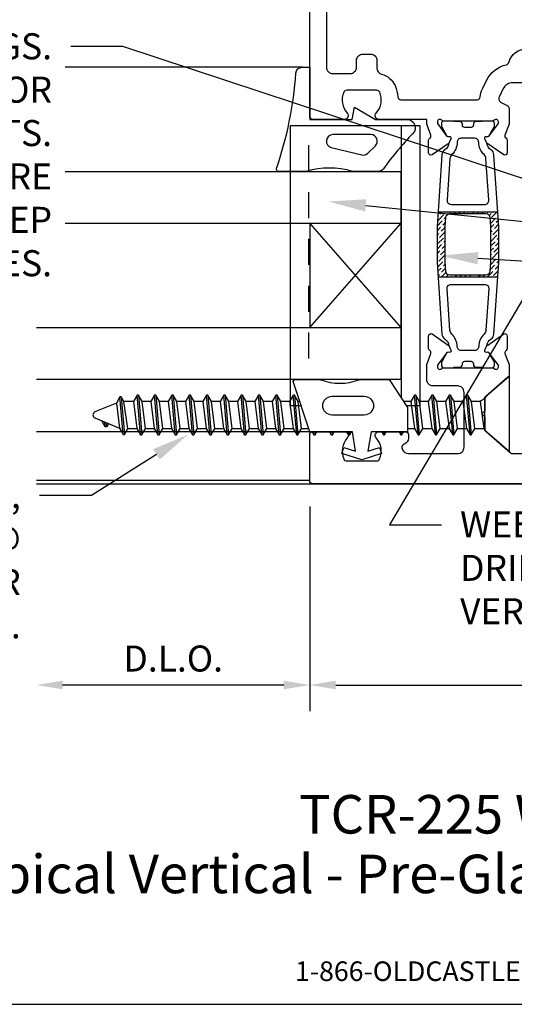
# Model space of a CAD drawing. Units: inches. Extents: x -5.5 to 6.9, y 0 to 8.5.
# Drawn here: x -2.6 to -0.3, y 0 to 4.7 of the extents above; entities that cross this region are included whole.
import ezdxf
from ezdxf import colors
from ezdxf.entities.mleader import LeaderData, LeaderLine
from ezdxf.enums import TextEntityAlignment as Align
from ezdxf.math import Vec2, Vec3

# ---------------------------------------------------------------- set-up
doc = ezdxf.new("R2010")
doc.units = ezdxf.units.IN
doc.header["$MEASUREMENT"] = 0
doc.set_wipeout_variables(frame=1)
doc.linetypes.add('HIDDEN2', pattern=[0.1875, 0.125, -0.0625])
for name, color, linetype in [('Dimension', 3, 'Continuous'), ('Extrusion', 1, 'Continuous'), ('Fabrication', 30, 'Continuous'), ('Gasket', 7, 'Continuous'), ('Glazing', 4, 'Continuous'), ('Parts & Accessories', 7, 'Continuous'), ('Tag', 7, 'Continuous'), ('Text', 6, 'Continuous'), ('Thermal', 2, 'Continuous'), ('Vis_beyond', 7, 'Continuous'), ('Wipeout', 8, 'Continuous')]:
    doc.layers.add(name, color=color, linetype=linetype)
doc.styles.get("Standard").update_dxf_attribs({"font": 'arial.ttf'})
doc.dimstyles.new('FULL', dxfattribs={"dimtxt": 0.125, "dimasz": 0.125, "dimexe": 0.125, "dimexo": 0.125, "dimgap": 0.0625, "dimtad": 1, "dimdec": 4, "dimzin": 3, "dimdsep": 46, "dimlunit": 4, "dimtxsty": 'Standard', "dimcen": 0.125, "dimclrd": 256, "dimclre": 256, "dimclrt": 256, "dimadec": 0, "dimazin": 0, "dimtfac": 1, "dimtdec": 4, "dimtofl": 0, "dimtmove": 0, "dimatfit": 3, "dimfxl": 1, "dimfrac": 2, "dimtolj": 1, "dimtzin": 3, "dimarcsym": 0})

# ---------------------------------------------------------------- blocks, each defined once
blk = doc.blocks.new('Web_Detail_Title_Block')
at = {"layer": 'defpoints'}
blk.add_lwpolyline([(-5.5, 0), (5.5, 0), (5.5, 8.5), (-5.5, 8.5)], close=True, dxfattribs=at)
at = {"layer": 'Tag', "insert": (0, 0.112), "char_height": 0.094, "attachment_point": 8}
blk.add_mtext_dynamic_manual_height_columns('1-866-OLDCASTLE (653-2278) www.obe.com', width=2.879054, gutter_width=0.625, heights=[0.1233], dxfattribs=at)
at = {"layer": 'Tag'}
for tag, p, height in [('SYSTEM_001', (-0.4283, 0.8374), 0.185), ('DET_NAME_NO_001', (-1.067, 0.4835), 0.185), ('DETNO_TITLE_001', (3.872, 0.1308), 0.094)]:
    blk.add_attdef(tag, p, '', height=height, dxfattribs=at)
blk.add_attdef('DATE', text='', height=0.094, dxfattribs=at).set_placement((-5.25, 0.112), align=Align.BOTTOM_LEFT)
blk = doc.blocks.new('FS102')
at = {"linetype": 'ByBlock', "ltscale": 0.25}
for p, q in [((0.1983, -0.0905), (0.1816, 0.1005)), ((0.1876, 0.1005), (0.2043, -0.0905)), ((0.2816, -0.0905), (0.2649, 0.1005)), ((0.2709, 0.1005), (0.2876, -0.0905)), ((0.3649, -0.0905), (0.3483, 0.1005)), ((0.3543, 0.1005), (0.3709, -0.0905)), ((0.4483, -0.0905), (0.4316, 0.1005)), ((0.4376, 0.1005), (0.4543, -0.0905)), ((0.5316, -0.0905), (0.5149, 0.1005)), ((0.5209, 0.1005), (0.5376, -0.0905)), ((0.6149, -0.0905), (0.5983, 0.1005)), ((0.6043, 0.1005), (0.6209, -0.0905)), ((0.6983, -0.0905), (0.6816, 0.1005)), ((0.6876, 0.1005), (0.7043, -0.0905)), ((0.7816, -0.0905), (0.7649, 0.1005)), ((0.7709, 0.1005), (0.7876, -0.0905)), ((0.8649, -0.0905), (0.8483, 0.1005)), ((0.8543, 0.1005), (0.8709, -0.0905)), ((0.9483, -0.0905), (0.9316, 0.1005)), ((0.9376, 0.1005), (0.9543, -0.0905)), ((1.0316, -0.0905), (1.0149, 0.1005)), ((1.0209, 0.1005), (1.0376, -0.0905)), ((1.1149, -0.0905), (1.0983, 0.1005)), ((1.1043, 0.1005), (1.1209, -0.0905)), ((1.1983, -0.0905), (1.1816, 0.1005)), ((1.1876, 0.1005), (1.2043, -0.0905)), ((1.2816, -0.0905), (1.2649, 0.1005)), ((1.2709, 0.1005), (1.2876, -0.0905)), ((1.3649, -0.0905), (1.3483, 0.1005)), ((1.3543, 0.1005), (1.3709, -0.0905)), ((1.4483, -0.0905), (1.4316, 0.1005)), ((1.4376, 0.1005), (1.4543, -0.0905)), ((1.5316, -0.0905), (1.5149, 0.1005)), ((1.5209, 0.1005), (1.5376, -0.0905)), ((1.6149, -0.0905), (1.5983, 0.1005)), ((1.6043, 0.1005), (1.6209, -0.0905)), ((1.6983, -0.0905), (1.6816, 0.1005)), ((1.6876, 0.1005), (1.7043, -0.0905)), ((1.7816, -0.0905), (1.7649, 0.1005)), ((1.7709, 0.1005), (1.7876, -0.0905)), ((1.8642, -0.082), (1.8484, 0.0989)), ((1.8544, 0.0989), (1.8702, -0.082)), ((0.1385, -0.06), (0.1219, 0.07)), ((0.164, 0.07), (0.1806, -0.06)), ((0.2219, -0.06), (0.2052, 0.07)), ((0.2473, 0.07), (0.264, -0.06)), ((0.3052, -0.06), (0.2885, 0.07)), ((0.3306, 0.07), (0.3473, -0.06)), ((0.3885, -0.06), (0.3719, 0.07)), ((0.414, 0.07), (0.4306, -0.06)), ((0.4719, -0.06), (0.4552, 0.07)), ((0.4973, 0.07), (0.514, -0.06)), ((0.5552, -0.06), (0.5385, 0.07)), ((0.5806, 0.07), (0.5973, -0.06)), ((0.6385, -0.06), (0.6219, 0.07)), ((0.664, 0.07), (0.6806, -0.06)), ((0.7219, -0.06), (0.7052, 0.07)), ((0.7473, 0.07), (0.764, -0.06)), ((0.8052, -0.06), (0.7885, 0.07)), ((0.8306, 0.07), (0.8473, -0.06)), ((0.8885, -0.06), (0.8719, 0.07)), ((0.914, 0.07), (0.9306, -0.06)), ((0.9719, -0.06), (0.9552, 0.07)), ((0.9973, 0.07), (1.014, -0.06)), ((1.0552, -0.06), (1.0385, 0.07)), ((1.0806, 0.07), (1.0973, -0.06)), ((1.1385, -0.06), (1.1219, 0.07)), ((1.164, 0.07), (1.1806, -0.06)), ((1.2219, -0.06), (1.2052, 0.07)), ((1.2473, 0.07), (1.264, -0.06)), ((1.3052, -0.06), (1.2885, 0.07)), ((1.3306, 0.07), (1.3473, -0.06)), ((1.3885, -0.06), (1.3719, 0.07)), ((1.414, 0.07), (1.4306, -0.06)), ((1.4719, -0.06), (1.4552, 0.07)), ((1.4973, 0.07), (1.514, -0.06)), ((1.5552, -0.06), (1.5385, 0.07)), ((1.5806, 0.07), (1.5973, -0.06)), ((1.6385, -0.06), (1.6219, 0.07)), ((1.664, 0.07), (1.6806, -0.06)), ((1.7219, -0.06), (1.7052, 0.07)), ((1.7473, 0.07), (1.764, -0.06)), ((1.8052, -0.06), (1.7885, 0.07)), ((1.8317, 0.07), (1.8515, -0.06)), ((1.8876, -0.0519), (1.872, 0.0684)), ((1.9367, 0.0416), (1.9349, 0.0624)), ((1.9409, 0.0624), (1.943, 0.039))]:
    blk.add_line(p, q, dxfattribs=at)
blk.add_lwpolyline([(0.116, -0.0802), (0, -0.181), (0, 0.181), (0.116, 0.0802)], close=True, dxfattribs=at)
blk.add_lwpolyline([(0.116, -0.0802, -0.152205), (0.1385, -0.06), (0.1806, -0.06), (0.1983, -0.0905), (0.2043, -0.0905), (0.2219, -0.06), (0.264, -0.06), (0.2816, -0.0905), (0.2876, -0.0905), (0.3052, -0.06), (0.3473, -0.06), (0.3649, -0.0905), (0.3709, -0.0905), (0.3885, -0.06), (0.4306, -0.06), (0.4483, -0.0905), (0.4543, -0.0905), (0.4719, -0.06), (0.514, -0.06), (0.5316, -0.0905), (0.5376, -0.0905), (0.5552, -0.06), (0.5973, -0.06), (0.6149, -0.0905), (0.6209, -0.0905), (0.6385, -0.06), (0.6806, -0.06), (0.6983, -0.0905), (0.7043, -0.0905), (0.7219, -0.06), (0.764, -0.06), (0.7816, -0.0905), (0.7876, -0.0905), (0.8052, -0.06), (0.8473, -0.06), (0.8649, -0.0905), (0.8709, -0.0905), (0.8885, -0.06), (0.9306, -0.06), (0.9483, -0.0905), (0.9543, -0.0905), (0.9719, -0.06), (1.014, -0.06), (1.0316, -0.0905), (1.0376, -0.0905), (1.0552, -0.06), (1.0973, -0.06), (1.1149, -0.0905), (1.1209, -0.0905), (1.1385, -0.06), (1.1806, -0.06), (1.1983, -0.0905), (1.2043, -0.0905), (1.2219, -0.06), (1.264, -0.06), (1.2816, -0.0905), (1.2876, -0.0905), (1.3052, -0.06), (1.3473, -0.06), (1.3649, -0.0905), (1.3709, -0.0905), (1.3885, -0.06), (1.4306, -0.06), (1.4483, -0.0905), (1.4543, -0.0905), (1.4719, -0.06), (1.514, -0.06), (1.5316, -0.0905), (1.5376, -0.0905), (1.5552, -0.06), (1.5973, -0.06), (1.6149, -0.0905), (1.6209, -0.0905), (1.6385, -0.06), (1.6806, -0.06), (1.6983, -0.0905), (1.7043, -0.0905), (1.7219, -0.06), (1.764, -0.06), (1.7816, -0.0905), (1.7876, -0.0905), (1.8052, -0.06), (1.8515, -0.06), (1.8642, -0.082), (1.8702, -0.082), (1.8876, -0.0519), (1.9904, -0.0093, 0.668179), (1.9904, 0.0193), (1.872, 0.0684), (1.8544, 0.0989), (1.8484, 0.0989), (1.8317, 0.07), (1.7885, 0.07), (1.7709, 0.1005), (1.7649, 0.1005), (1.7473, 0.07), (1.7052, 0.07), (1.6876, 0.1005), (1.6816, 0.1005), (1.664, 0.07), (1.6219, 0.07), (1.6043, 0.1005), (1.5983, 0.1005), (1.5806, 0.07), (1.5385, 0.07), (1.5209, 0.1005), (1.5149, 0.1005), (1.4973, 0.07), (1.4552, 0.07), (1.4376, 0.1005), (1.4316, 0.1005), (1.414, 0.07), (1.3719, 0.07), (1.3543, 0.1005), (1.3483, 0.1005), (1.3306, 0.07), (1.2885, 0.07), (1.2709, 0.1005), (1.2649, 0.1005), (1.2473, 0.07), (1.2052, 0.07), (1.1876, 0.1005), (1.1816, 0.1005), (1.164, 0.07), (1.1219, 0.07), (1.1043, 0.1005), (1.0983, 0.1005), (1.0806, 0.07), (1.0385, 0.07), (1.0209, 0.1005), (1.0149, 0.1005), (0.9973, 0.07), (0.9552, 0.07), (0.9376, 0.1005), (0.9316, 0.1005), (0.914, 0.07), (0.8719, 0.07), (0.8543, 0.1005), (0.8483, 0.1005), (0.8306, 0.07), (0.7885, 0.07), (0.7709, 0.1005), (0.7649, 0.1005), (0.7473, 0.07), (0.7052, 0.07), (0.6876, 0.1005), (0.6816, 0.1005), (0.664, 0.07), (0.6219, 0.07), (0.6043, 0.1005), (0.5983, 0.1005), (0.5806, 0.07), (0.5385, 0.07), (0.5209, 0.1005), (0.5149, 0.1005), (0.4973, 0.07), (0.4552, 0.07), (0.4376, 0.1005), (0.4316, 0.1005), (0.414, 0.07), (0.3719, 0.07), (0.3543, 0.1005), (0.3483, 0.1005), (0.3306, 0.07), (0.2885, 0.07), (0.2709, 0.1005), (0.2649, 0.1005), (0.2473, 0.07), (0.2052, 0.07), (0.1876, 0.1005), (0.1816, 0.1005), (0.164, 0.07), (0.1219, 0.07), (0.116, 0.0802)], format="xyb", dxfattribs=at)
blk.add_lwpolyline([(1.9256, 0.0462), (1.9349, 0.0624), (1.9409, 0.0624), (1.958, 0.0327)], dxfattribs=at)
blk = doc.blocks.new('*U21')
at = {"linetype": 'ByBlock'}
for points in [[(-0.2367, 0.16, 0.065105), (0.2221, 0.0661, -0.393364), (0.25, 0.0362), (0.25, 0), (0, 0), (0, -0.2043), (0.0582, -0.2145), (0, -0.3163), (0, -0.4674, -0.661757), (-0.0678, -0.4962, 0.034871), (-0.2372, -0.3541, -0.240121), (-0.25, -0.329), (-0.25, -0.2074, -0.070536), (-0.2497, -0.2052, 0.141777), (-0.2497, 0.0163, -0.070536), (-0.25, 0.0185), (-0.25, 0.1505, -0.51508)], [(-0.0735, -0.2937), (-0.0735, -0.1111, 0.885636), (-0.1346, -0.1037), (-0.1708, -0.2501, 0.262732), (-0.1626, -0.2794), (-0.1264, -0.3156, 0.668179)]]:
    blk.add_lwpolyline(points, format="xyb", close=True, dxfattribs=at)
blk = doc.blocks.new('gp103_dyn')
at = {"linetype": 'ByBlock'}
for points in [[(-0.3426, 0.1964, -0.181296), (-0.3426, 0.0132, 0.089915), (-0.3432, 0.0097), (-0.3432, -0.1275, 0.253837), (-0.3387, -0.1358), (-0.2092, -0.22), (-0.0932, -0.22), (-0.0932, -0.045), (0.0005, -0.03), (-0.0176, -0.0857), (0.0109, -0.095), (0.0418, 0), (0.0109, 0.095), (-0.0176, 0.0857), (0.0005, 0.03), (-0.0932, 0.045), (-0.0932, 0.25), (-0.3301, 0.3285, 0.511409), (-0.3432, 0.319), (-0.3432, 0.1999, 0.089915)], [(-0.2632, -0.0117, 1), (-0.1732, -0.0117), (-0.1732, 0.1426, 1), (-0.2632, 0.1426)]]:
    blk.add_lwpolyline(points, format="xyb", close=True, dxfattribs=at)
blk = doc.blocks.new('1in_IGU_1.75in_.437sightline')
at = {"color": 0, "linetype": 'ByBlock', "ltscale": 0.75}
for p, q in [((-0.75, 0.437), (-0.25, 0.437)), ((-0.75, 0.437), (-0.25, 0)), ((-0.25, 0.437), (-0.75, 0)), ((-0.75, 0), (-0.25, 0))]:
    blk.add_line(p, q, dxfattribs=at)
for points in [[(-1, 1.75), (-1, 0), (-0.75, 0), (-0.75, 1.75)], [(-0.25, 1.75), (-0.25, 0), (0, 0), (0, 1.75)]]:
    blk.add_lwpolyline(points, dxfattribs=at)
blk = doc.blocks.new('*U33')
at = {"linetype": 'ByBlock', "ltscale": 0.75}
for points in [[(-0.1919, 1.9258), (-0.2746, 1.9258, 0.286745), (-0.3195, 1.8977), (-0.3393, 1.8571, 0.414214), (-0.3301, 1.8304), (-0.3003, 1.8159, -0.286745), (-0.2919, 1.8024), (-0.2919, 1.7271), (-0.3114, 1.6735, 0.359508), (-0.3063, 1.6593, -0.263725), (-0.3006, 1.6491), (-0.3006, 1.59, -0.548619), (-0.3174, 1.5793), (-0.3941, 1.6331, -0.176327), (-0.3998, 1.6388), (-0.4084, 1.6572, -0.57735), (-0.4006, 1.6683), (-0.396, 1.6679, 0.267949), (-0.3852, 1.6729), (-0.343, 1.73), (-0.343, 1.7382, 0.6885), (-0.3636, 1.7461, -0.213422), (-0.3725, 1.7421), (-0.6069, 1.7421, -0.213422), (-0.6157, 1.7461, 0.6885), (-0.6363, 1.7382), (-0.6363, 1.73), (-0.5941, 1.6729, 0.267949), (-0.5834, 1.6679), (-0.5788, 1.6683, -0.57735), (-0.571, 1.6572), (-0.5795, 1.6388, -0.176327), (-0.5852, 1.6331), (-0.662, 1.5793, -0.548619), (-0.6788, 1.59), (-0.6788, 1.6491, -0.263725), (-0.673, 1.6593, 0.359508), (-0.668, 1.6735), (-0.6875, 1.7271), (-0.6875, 1.75), (-0.917, 1.75, -0.650508), (-0.9303, 1.7801, 0.293536), (-0.9136, 1.8803, 0.299738), (-0.9283, 1.89), (-1.0717, 1.89, 0.299738), (-1.0864, 1.8803, 0.293536), (-1.0697, 1.7801, -0.650508), (-1.083, 1.75), (-1.235, 1.75, -0.414214), (-1.25, 1.765), (-1.25, 5)], [(-1.17, 2.485), (-1.17, 2.001, 0.414214), (-1.139, 1.97), (-1.056, 1.97), (-1.056, 1.97, 0.414214), (-1.025, 2.001), (-1.025, 2.0325, -0.414214), (-0.994, 2.0635), (-0.958, 2.0635, -0.414214), (-0.927, 2.0325), (-0.927, 1.996, 0.342357), (-0.9045, 1.967, -0.232421), (-0.8401, 1.9119, -0.080733), (-0.8266, 1.8577, 0.389906), (-0.8117, 1.844), (-0.4458, 1.844, 0.389461), (-0.4309, 1.8577, -0.092397), (-0.4202, 1.8966), (-0.4004, 1.9371, -0.229381), (-0.3044, 2.0125, 0.27864), (-0.2932, 2.0232, -0.337526), (-0.2064, 2.0893)]]:
    blk.add_lwpolyline(points, format="xyb", dxfattribs=at)
at = {"linetype": 'ByBlock'}
blk.add_lwpolyline([(-0.0775, 0), (-1.235, 0, -0.414214), (-1.25, 0.015), (-1.25, 0.235, -0.414214), (-1.235, 0.25), (-1.083, 0.25, -0.650508), (-1.0697, 0.2199, 0.295805), (-1.086, 0.119, 0.297463), (-1.0723, 0.11), (-0.9277, 0.11, 0.297463), (-0.914, 0.119, 0.295805), (-0.9303, 0.2199, -0.650508), (-0.917, 0.25), (-0.791, 0.25, -0.414214), (-0.776, 0.235), (-0.776, 0.219, -0.315765), (-0.7964, 0.1899, 0.3688), (-0.8067, 0.1718, 0.070027), (-0.8044, 0.1635, 0.297008), (-0.776, 0.145), (-0.5389, 0.145, 0.414214), (-0.5079, 0.176), (-0.5079, 0.439, 0.414214), (-0.5389, 0.47), (-0.6565, 0.47, -0.414214), (-0.6875, 0.501), (-0.6875, 0.5721), (-0.668, 0.6258, 0.359508), (-0.673, 0.6399, -0.263725), (-0.6788, 0.6501), (-0.6788, 0.7092, -0.548619), (-0.662, 0.7199), (-0.5852, 0.6661, -0.176327), (-0.5795, 0.6604), (-0.571, 0.642, -0.57735), (-0.5788, 0.6309), (-0.5834, 0.6313, 0.267949), (-0.5941, 0.6263), (-0.6363, 0.5692), (-0.6363, 0.561, 0.6885), (-0.6157, 0.5532, -0.213422), (-0.6069, 0.5571), (-0.3725, 0.5571, -0.213422), (-0.3636, 0.5532, 0.6885), (-0.343, 0.561), (-0.343, 0.5692), (-0.3852, 0.6263, 0.267949), (-0.396, 0.6313), (-0.4006, 0.6309, -0.57735), (-0.4084, 0.642), (-0.3998, 0.6604, -0.176327), (-0.3941, 0.6661), (-0.3174, 0.7199, -0.548619), (-0.3006, 0.7092), (-0.3006, 0.6501, -0.263725), (-0.3063, 0.6399, 0.359508), (-0.3114, 0.6258), (-0.2919, 0.5721), (-0.2919, 0.5232, -0.217121), (-0.297, 0.5118), (-0.4027, 0.42, 0.217121), (-0.4079, 0.4087), (-0.4079, 0.3498), (-0.4223, 0.3353), (-0.4079, 0.3209), (-0.4079, 0.262, 0.217121), (-0.4027, 0.2507), (-0.2854, 0.1487, 0.180829), (-0.2755, 0.145), (0.1589, 0.145, -0.414214)], format="xyb", dxfattribs=at)
at = {"layer": 'Thermal'}
for points in [[(-0.3987, 1.6369, -0.047524), (-0.3998, 1.6388), (-0.4084, 1.6572, -0.57735), (-0.4006, 1.6683), (-0.396, 1.6679, 0.155017), (-0.389, 1.6695), (-0.3636, 1.7134, 0.131653), (-0.362, 1.7193), (-0.362, 1.7302, 0.414214), (-0.3739, 1.7421), (-0.4171, 1.7421, 0.236065), (-0.4231, 1.7391), (-0.4511, 1.7391, 0.414214), (-0.4629, 1.7272), (-0.4629, 1.7231, -0.414214), (-0.4748, 1.7112), (-0.4748, 1.7112), (-0.5045, 1.7112, -0.414214), (-0.5164, 1.7231), (-0.5164, 1.7272, 0.414214), (-0.5283, 1.7391), (-0.5562, 1.7391, 0.236065), (-0.5623, 1.7421), (-0.6054, 1.7421, 0.414214), (-0.6173, 1.7302), (-0.6173, 1.7193, 0.131653), (-0.6157, 1.7134), (-0.5904, 1.6695, 0.155017), (-0.5834, 1.6679), (-0.5788, 1.6683, -0.57735), (-0.571, 1.6572), (-0.5795, 1.6388, -0.047524), (-0.5807, 1.6369, -0.227791), (-0.6, 1.6042, 0.24679), (-0.6147, 1.5804), (-0.6381, 1.2346), (-0.6381, 1.0646), (-0.6147, 0.7188, 0.24679), (-0.6, 0.695, -0.227791), (-0.5807, 0.6623, -0.047524), (-0.5795, 0.6604), (-0.571, 0.642, -0.57735), (-0.5788, 0.6309), (-0.5834, 0.6313, 0.155017), (-0.5904, 0.6297), (-0.6157, 0.5858, 0.131653), (-0.6173, 0.5799), (-0.6173, 0.569, 0.414214), (-0.6054, 0.5571), (-0.5623, 0.5571, 0.236065), (-0.5562, 0.5601), (-0.5283, 0.5601, 0.414214), (-0.5164, 0.572), (-0.5164, 0.5761, -0.414214), (-0.5045, 0.588), (-0.4748, 0.588), (-0.4748, 0.588, -0.414214), (-0.4629, 0.5761), (-0.4629, 0.572, 0.414214), (-0.4511, 0.5601), (-0.4231, 0.5601, 0.236065), (-0.4171, 0.5571), (-0.3739, 0.5571, 0.414214), (-0.362, 0.569), (-0.362, 0.5799, 0.131653), (-0.3636, 0.5858), (-0.389, 0.6297, 0.155017), (-0.396, 0.6313), (-0.4006, 0.6309, -0.57735), (-0.4084, 0.642), (-0.3998, 0.6604, -0.047524), (-0.3987, 0.6623, -0.227791), (-0.3793, 0.695, 0.24679), (-0.3647, 0.7188), (-0.3412, 1.0646), (-0.3412, 1.2346), (-0.3647, 1.5804, 0.24679), (-0.3793, 1.6042, -0.227791)], [(-0.4856, 1.659), (-0.5219, 1.659, 0.414214), (-0.5416, 1.6393, -0.208685), (-0.567, 1.5809, 0.191068), (-0.5766, 1.561), (-0.59, 1.3628, 0.434202), (-0.5701, 1.3415), (-0.4093, 1.3415, 0.434202), (-0.3893, 1.3628), (-0.4028, 1.561, 0.191068), (-0.4123, 1.5809, -0.208685), (-0.4378, 1.6393, 0.414214), (-0.4575, 1.659)], [(-0.5957, 1.0205), (-0.5987, 1.0644), (-0.5987, 1.2348), (-0.5957, 1.2787, -0.394503), (-0.5758, 1.2973), (-0.4036, 1.2973, -0.394503), (-0.3836, 1.2787), (-0.3806, 1.2348), (-0.3806, 1.0644), (-0.3836, 1.0205, -0.394503), (-0.4036, 1.0019), (-0.5758, 1.0019, -0.394503)], [(-0.4856, 0.6402), (-0.5219, 0.6402, -0.414214), (-0.5416, 0.6599, 0.208685), (-0.567, 0.7183, -0.191068), (-0.5766, 0.7383), (-0.59, 0.9364, -0.434202), (-0.5701, 0.9577), (-0.4093, 0.9577, -0.434202), (-0.3893, 0.9364), (-0.4028, 0.7383, -0.191068), (-0.4123, 0.7183, 0.208685), (-0.4378, 0.6599, -0.414214), (-0.4575, 0.6402)]]:
    blk.add_lwpolyline(points, format="xyb", close=True, dxfattribs=at)
at = {"layer": 'Extrusion', "ltscale": 0.75, "flags": 1}
for tag, p in [('TWW-114', (-1.0887, 5.1438)), ('31MM_579900', (-2.1112, 1.021)), ('TWW-115', (-0.9578, -0.3031))]:
    blk.add_attdef(tag, p, '', height=0.125, dxfattribs=at)
blk = doc.blocks.new('TWW114_ShllwPckt')
at = {"linetype": 'HIDDEN2'}
blk.add_line((-1.2535, 0.376), (-1.2535, 1.719), dxfattribs=at)
blk.add_line((-0.8085, 0.376), (-0.8085, 1.719))
blk.add_lwpolyline([(-0.7185, 1.719), (-1.3435, 1.719), (-1.3435, 0.376), (-0.7185, 0.376)], close=True)
blk = doc.blocks.new('*D38')
at = {"layer": 'defpoints', "color": 0, "transparency": 16777216}
for p in [(-1.25, 2.515), (1.25, 2.515), (1.25, 1.5334)]:
    blk.add_point(p, dxfattribs=at)
at = {"layer": 'Dimension', "lineweight": -2, "transparency": 16777216}
for p, q in [((-1.25, 2.39), (-1.25, 1.4084)), ((1.25, 2.39), (1.25, 1.4084)), ((-1.125, 1.5334), (1.125, 1.5334))]:
    blk.add_line(p, q, dxfattribs=at)
at = {"layer": 'Dimension', "transparency": 16777216}
for points in [[(-1.125, 1.5543), (-1.125, 1.5126), (-1.25, 1.5334)], [(1.125, 1.5543), (1.125, 1.5126), (1.25, 1.5334)]]:
    blk.add_solid(points, dxfattribs=at)
at = {"layer": 'Dimension', "transparency": 16777216, "insert": (0, 1.6606), "char_height": 0.125, "attachment_point": 5}
blk.add_mtext('\\A1;2 1/2"', dxfattribs=at)
blk = doc.blocks.new('*D46')
at = {"layer": 'defpoints', "color": 0, "transparency": 16777216}
for p in [(-1.25, 2.515), (-2.5625, 2.5), (-2.5625, 1.5334)]:
    blk.add_point(p, dxfattribs=at)
at = {"layer": 'Dimension', "lineweight": -2, "transparency": 16777216}
for p, q in [((-1.25, 2.39), (-1.25, 1.4084)), ((-1.375, 1.5334), (-2.4375, 1.5334))]:
    blk.add_line(p, q, dxfattribs=at)
at = {"layer": 'Dimension', "transparency": 16777216}
for points in [[(-2.4375, 1.5543), (-2.4375, 1.5126), (-2.5625, 1.5334)], [(-1.375, 1.5543), (-1.375, 1.5126), (-1.25, 1.5334)]]:
    blk.add_solid(points, dxfattribs=at)
at = {"layer": 'Dimension', "transparency": 16777216, "insert": (-1.9062, 1.6606), "char_height": 0.125, "attachment_point": 5}
blk.add_mtext('\\A1;D.L.O.', dxfattribs=at)

msp = doc.modelspace()

# ---------------------------------------------------------------- hatches: boundary and pattern name
at = {"layer": 'Fabrication'}
h = msp.add_hatch(dxfattribs=at)
h.set_pattern_fill('ANSI36', color=256, scale=0.125)
h.paths.add_polyline_path([(-0.34122, 3.73463), (-0.34606, 3.80586), (-0.63329, 3.80586), (-0.63813, 3.73463), (-0.63813, 3.56459), (-0.63329, 3.49336), (-0.34606, 3.49336), (-0.34122, 3.56459)])
h.paths.add_polyline_path([(-0.38064, 3.56441), (-0.38362, 3.52053, -0.3945034), (-0.40357, 3.50188), (-0.57578, 3.50188, -0.3945034), (-0.59573, 3.52053), (-0.59871, 3.56441), (-0.59871, 3.73481), (-0.59573, 3.77869, -0.3945034), (-0.57578, 3.79733), (-0.40357, 3.79733, -0.3945034), (-0.38362, 3.77869), (-0.38064, 3.73481)], flags=16)
h.paths.add_polyline_path([(0.14984, 3.73463), (0.14501, 3.80586), (-0.14223, 3.80586), (-0.14706, 3.73463), (-0.14706, 3.56459), (-0.14223, 3.49336), (0.14501, 3.49336), (0.14984, 3.56459)])
h.paths.add_polyline_path([(-0.10764, 3.73481), (-0.10467, 3.77869, -0.3945034), (-0.08471, 3.79733), (0.08749, 3.79733, -0.3945034), (0.10745, 3.77869), (0.11043, 3.73481), (0.11043, 3.56441), (0.10745, 3.52053, -0.3945034), (0.08749, 3.50188), (-0.08471, 3.50188, -0.3945034), (-0.10467, 3.52053), (-0.10764, 3.56441)], flags=16)

# ---------------------------------------------------------------- linework, layer by layer
for p, q in [((-0.63329, 3.80586), (-0.34606, 3.80586)), ((-0.63329, 3.49336), (-0.34606, 3.49336))]:
    msp.add_line(p, q, dxfattribs=at)
at = {"layer": 'Vis_beyond'}
for p, q in [((-1.28622, 4.5), (-2.5625, 4.5)), ((-1.25, 2.75), (-2.5625, 2.75)), ((-1.25, 2.516, 0), (-2.5625, 2.516)), ((-2.5625, 2.5), (2.5625, 2.5))]:
    msp.add_line(p, q, dxfattribs=at)

# ---------------------------------------------------------------- block references
at = {"color": 3, "rotation": 180}
msp.add_blockref('FS102', (-0.29185, 2.83533), dxfattribs=at)
at = {"layer": 'Extrusion'}
msp.add_blockref('*U33', (0, 2.5), dxfattribs=at)
at = {"layer": 'Gasket', "rotation": 90}
msp.add_blockref('*U21', (-1.25, 4.25), dxfattribs=at)
at = {"layer": 'Parts & Accessories'}
msp.add_blockref('TWW114_ShllwPckt', (0, 2.5), dxfattribs=at)
at = {"layer": 'Tag'}
ref = msp.add_blockref('Web_Detail_Title_Block', (0, 0), dxfattribs=at)
ref.add_attrib('SYSTEM_001', '%%UTCR-225 Window Wall', (-1.3008, 0.82006), dxfattribs={"height": 0.185})
ref.add_attrib('DET_NAME_NO_001', '%%UTypical Vertical - Pre-Glazed / Inside Glazed - V2164', (-3.02764, 0.53362), dxfattribs={"height": 0.185})

# ---------------------------------------------------------------- dimensions: what is measured, and where the dimension line sits
at = {"layer": 'Dimension'}
dim = msp.add_linear_dim(base=(-2.5625, 1.53343), p1=(-1.25, 2.515), p2=(-2.5625, 2.5), text='D.L.O.', dimstyle='FULL', override={"dimse2": 1}, dxfattribs=at)
dim.commit()
dim.dimension.update_dxf_attribs({"geometry": '*D46', "text_midpoint": (-1.90625, 1.6606)})
dim = msp.add_linear_dim(base=(1.25, 1.53343), p1=(-1.25, 2.515), p2=(1.25, 2.515), dimstyle='FULL', dxfattribs=at)
dim.commit()
dim.dimension.update_dxf_attribs({"geometry": '*D38', "text_midpoint": (0, 1.66056)})

# ---------------------------------------------------------------- leaders
at = {"layer": 'Text'}
ml = msp.add_multileader_mtext('Standard', dxfattribs=at)
ml.set_content('{\\fArial|b1|i0|c0|p34;FS-102} SCREWS,\\P{\\C7;DRIVE INTO SCREW SPLINES @ FRONT OF HORIZONTALS FOR TIGHT JOINERY.}', color=256)
ml.set_leader_properties()
ml.build(insert=Vec2(0, 0))
ml.multileader.update_dxf_attribs({"dogleg_length": 0.25, "arrow_head_size": 0.18})
ctx = ml.context
ctx.base_point, ctx.char_height, ctx.arrow_head_size, ctx.landing_gap_size, ctx.plane_origin = Vec3(-5.19029, 2.44409), 0.125, 0.18, 0.09, Vec3(-1.5703, 2.56378)
ctx.text_align_type = 2
notes = []
notes.append((ctx, [(0, (1, 1, 0), (-2.29891, 2.44409), (-1, 0), 0.25, [(0, [(-1.83455, 2.73661)], 0, [])])]))
ctx.mtext.insert, ctx.mtext.width, ctx.mtext.alignment, ctx.mtext.flow_direction = Vec3(-2.63891, 2.50766), 2.485723, 3, 5
for ctx, leaders in notes:
    for number, flags, end, landing, length, lines in leaders:
        leader = LeaderData()
        leader.index, (leader.has_last_leader_line, leader.has_dogleg_vector, leader.attachment_direction) = number, flags
        leader.last_leader_point, leader.dogleg_vector, leader.dogleg_length = Vec3(end), Vec3(landing), length
        for number, points, colour, breaks in lines:
            line = LeaderLine()
            line.index, line.vertices, line.color, line.breaks = number, Vec3.list(points), colors.encode_raw_color(colour), breaks
            leader.lines.append(line)
        ctx.leaders.append(leader)

# ---------------------------------------------------------------- next in the draw order: wipeouts: each hides what was drawn before it
msp.add_wipeout([(-1.32853, 2.98685), (-1.31866, 2.93424), (-1.29818, 2.89533), (-1.27292, 2.78598), (-1.25508, 2.76533), (-1.25, 2.75), (-1.045, 2.75), (-0.99846, 2.72313), (-0.96765, 2.72753), (-0.955, 2.75), (-0.78, 2.75), (-0.78, 2.866), (-0.86711, 3), (-1.33115, 3), (-1.33115, 2.99004)]).dxf.layer = 'Wipeout'

# ---------------------------------------------------------------- next in the draw order: block references
at = {"color": 3, "xscale": -1, "rotation": 90}
msp.add_blockref('gp103_dyn', (-1, 2.6568), dxfattribs=at)
at = {"layer": 'Glazing', "xscale": -1, "rotation": 90}
msp.add_blockref('1in_IGU_1.75in_.437sightline', (-0.8125, 3), dxfattribs=at)

# ---------------------------------------------------------------- next in the draw order: leaders
at = {"layer": 'Text'}
ml = msp.add_multileader_mtext('Standard', dxfattribs=at)
ml.set_content('{\\fArial|b1|i0|c0|p34;TWW-314} JOINT PLUGS.{\\C7;\\PNOTE ORIENTATION FOR SHALLOW VS. DEEP POCKETS. SEAL ALL ROUND, TAKING CARE TO AVOID SEALING OVER WEEP HOLES.}', color=256)
ml.set_leader_properties()
ml.build(insert=Vec2(0, 0))
ml.multileader.update_dxf_attribs({"dogleg_length": 0.25, "arrow_head_size": 0.18})
ctx = ml.context
ctx.base_point, ctx.char_height, ctx.arrow_head_size, ctx.landing_gap_size, ctx.plane_origin = Vec3(-5.1078, 4.5999), 0.125, 0.18, 0.09, Vec3(-1.15969, 3.85545)
ctx.text_align_type = 2
notes = []
notes.append((ctx, [(0, (1, 1, 0), (-2.14864, 4.5999), (-1, 0), 0.25, [(1, [(-1.15969, 3.85545), (0.6805, 3.66577)], 0, [])])]))
ctx.mtext.insert, ctx.mtext.width, ctx.mtext.alignment, ctx.mtext.flow_direction = Vec3(-2.48864, 4.66347), 2.6073015, 3, 5
ctx.mtext.has_bg_fill, ctx.mtext.bg_color, ctx.mtext.bg_scale_factor, ctx.mtext.bg_transparency, ctx.mtext.use_window_bg_color = 1, -1027028792, 1.5, 0, 1
for ctx, leaders in notes:
    for number, flags, end, landing, length, lines in leaders:
        leader = LeaderData()
        leader.index, (leader.has_last_leader_line, leader.has_dogleg_vector, leader.attachment_direction) = number, flags
        leader.last_leader_point, leader.dogleg_vector, leader.dogleg_length = Vec3(end), Vec3(landing), length
        for number, points, colour, breaks in lines:
            line = LeaderLine()
            line.index, line.vertices, line.color, line.breaks = number, Vec3.list(points), colors.encode_raw_color(colour), breaks
            leader.lines.append(line)
        ctx.leaders.append(leader)

# ---------------------------------------------------------------- next in the draw order: leaders
ml = msp.add_multileader_mtext('Standard', dxfattribs=at)
ml.set_content('WEEP HOLES DRILLED INTO VERTICAL STRUT.', color=256)
ml.set_leader_properties()
ml.build(insert=Vec2(0, 0))
ml.multileader.update_dxf_attribs({"dogleg_length": 0.25, "arrow_head_size": 0.18})
ctx = ml.context
ctx.base_point, ctx.char_height, ctx.arrow_head_size, ctx.landing_gap_size, ctx.plane_origin = Vec3(-0.61718, 2.30336), 0.125, 0.18, 0.09, Vec3(-0.37032, 3.51712)
notes = []
notes.append((ctx, [(0, (1, 1, 0), (-0.86718, 2.30336), (1, 0), 0.25, [(1, [(-0.62095, 3.59527), (-0.12268, 3.56267)], 0, [])])]))
ctx.mtext.insert, ctx.mtext.width, ctx.mtext.flow_direction = Vec3(-0.52718, 2.36693), 1.5956562, 5
for ctx, leaders in notes:
    for number, flags, end, landing, length, lines in leaders:
        leader = LeaderData()
        leader.index, (leader.has_last_leader_line, leader.has_dogleg_vector, leader.attachment_direction) = number, flags
        leader.last_leader_point, leader.dogleg_vector, leader.dogleg_length = Vec3(end), Vec3(landing), length
        for number, points, colour, breaks in lines:
            line = LeaderLine()
            line.index, line.vertices, line.color, line.breaks = number, Vec3.list(points), colors.encode_raw_color(colour), breaks
            leader.lines.append(line)
        ctx.leaders.append(leader)

doc.saveas('drawing.dxf')
